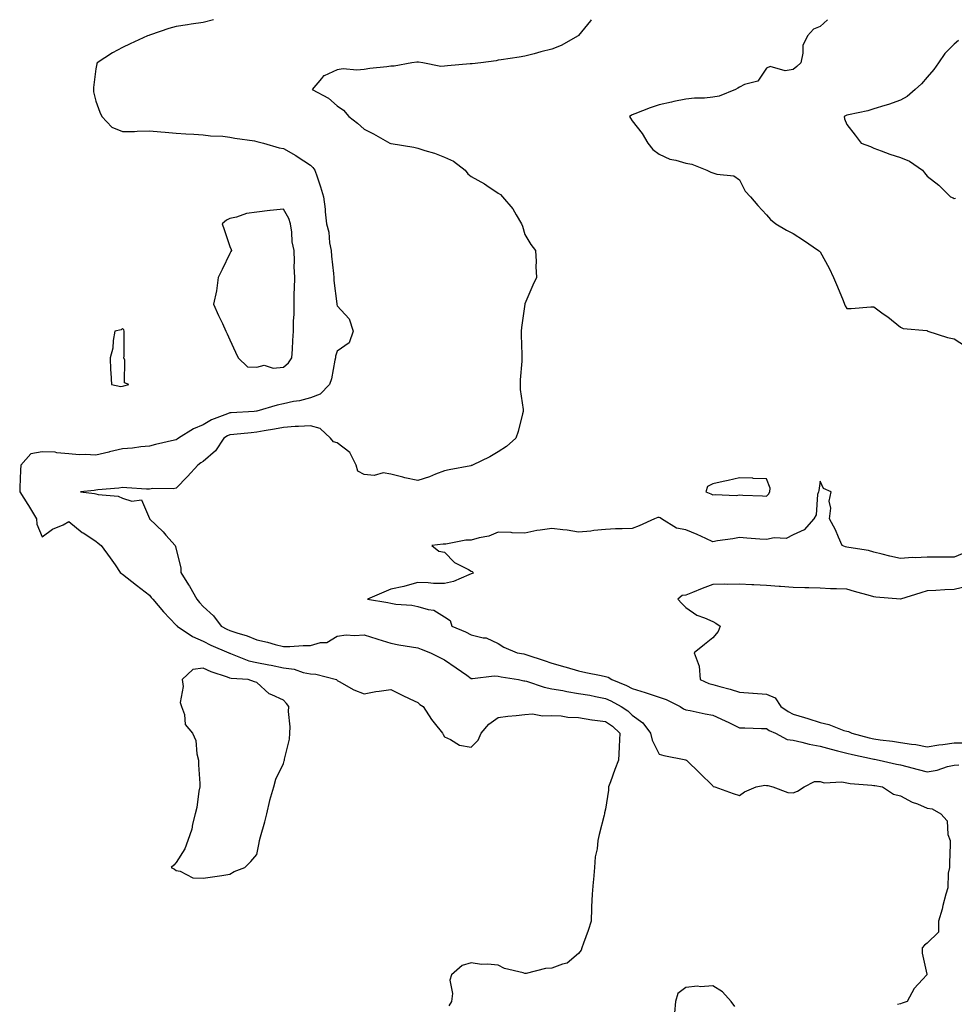
# Model space of a CAD drawing. Units: inches. Extents: x 907763 to 910403, y 7247738 to 7250378.
# Drawn here: x 909760 to 910108, y 7250011 to 7250378 of the extents above; entities that cross this region are included whole.
import ezdxf

# ---------------------------------------------------------------- set-up
doc = ezdxf.new("R2010")
doc.units = ezdxf.units.IN
doc.header["$MEASUREMENT"] = 0
doc.layers.add('Contour_90777247', color=7, linetype='Continuous', true_color=0xedd675)

msp = doc.modelspace()

# ---------------------------------------------------------------- linework, layer by layer
at = {"layer": 'Contour_90777247'}
for points in [[(909831.9, 7250378, 3299), (909828.05, 7250377, 3299), (909823.65, 7250376.32, 3299), (909822.21, 7250376.08, 3299), (909818.05, 7250375.43, 3299), (909815.29, 7250374.67, 3299), (909808.47, 7250372.34, 3299), (909808.05, 7250372.21, 3299), (909807.84, 7250372.13, 3299), (909807.32, 7250371.92, 3299), (909800.91, 7250369.06, 3299), (909798.05, 7250367.61, 3299), (909794.28, 7250365.69, 3299), (909788.54, 7250361.92, 3299), (909788.45, 7250361.52, 3299), (909788.05, 7250359.62, 3299), (909787.25, 7250352.72, 3299), (909787.24, 7250351.92, 3299), (909787.25, 7250351.13, 3299), (909788.05, 7250347.57, 3299), (909789.59, 7250343.46, 3299), (909790.25, 7250341.92, 3299), (909794.03, 7250337.9, 3299), (909798.05, 7250336.35, 3299), (909802.51, 7250336.37, 3299), (909803.47, 7250336.49, 3299), (909808.05, 7250336.51, 3299), (909812.28, 7250336.15, 3299), (909813.89, 7250336.08, 3299), (909818.05, 7250335.75, 3299), (909821.56, 7250335.43, 3299), (909824.63, 7250335.34, 3299), (909828.05, 7250335.05, 3299), (909830.78, 7250334.64, 3299), (909835.4, 7250334.57, 3299), (909838.05, 7250334.25, 3299), (909839.94, 7250333.81, 3299), (909847.2, 7250332.77, 3299), (909848.05, 7250332.6, 3299), (909848.59, 7250332.47, 3299), (909850.62, 7250331.92, 3299), (909856.36, 7250330.22, 3299), (909858.05, 7250329.95, 3299), (909862.65, 7250327.32, 3299), (909863.17, 7250327.04, 3299), (909868.05, 7250323.78, 3299), (909869.02, 7250322.89, 3299), (909869.74, 7250321.92, 3299), (909870.54, 7250319.43, 3299), (909871.84, 7250315.72, 3299), (909872.97, 7250311.92, 3299), (909873.52, 7250307.39, 3299), (909873.58, 7250306.38, 3299), (909874.07, 7250301.92, 3299), (909874.95, 7250298.81, 3299), (909875.19, 7250294.78, 3299), (909875.76, 7250291.92, 3299), (909875.94, 7250289.81, 3299), (909876.61, 7250283.36, 3299), (909876.75, 7250281.92, 3299), (909876.83, 7250280.7, 3299), (909877.91, 7250272.07, 3299), (909877.92, 7250271.92, 3299), (909877.93, 7250271.8, 3299), (909878.05, 7250271.34, 3299), (909882.55, 7250266.42, 3299), (909883.95, 7250261.92, 3299), (909882.46, 7250257.52, 3299), (909878.05, 7250254.42, 3299), (909877.45, 7250252.52, 3299), (909877.37, 7250251.92, 3299), (909877.13, 7250250.99, 3299), (909875.93, 7250244.04, 3299), (909875.23, 7250241.92, 3299), (909871.65, 7250238.32, 3299), (909868.05, 7250237.02, 3299), (909864.02, 7250235.94, 3299), (909861.76, 7250235.63, 3299), (909858.05, 7250234.82, 3299), (909855.7, 7250234.27, 3299), (909848.14, 7250232.01, 3299), (909848.05, 7250231.99, 3299), (909847.99, 7250231.98, 3299), (909847.14, 7250231.92, 3299), (909838.51, 7250231.45, 3299), (909838.05, 7250231.42, 3299), (909837.14, 7250231, 3299), (909831.14, 7250228.83, 3299), (909828.05, 7250226.9, 3299), (909824.48, 7250225.49, 3299), (909818.84, 7250221.92, 3299), (909818.38, 7250221.59, 3299), (909818.05, 7250221.37, 3299), (909817.33, 7250221.2, 3299), (909810.36, 7250219.61, 3299), (909808.05, 7250219.03, 3299), (909804.89, 7250218.76, 3299), (909801.76, 7250218.21, 3299), (909798.05, 7250217.95, 3299), (909793.13, 7250216.83, 3299), (909792.91, 7250216.78, 3299), (909788.05, 7250215.63, 3299), (909784.04, 7250215.93, 3299), (909781.86, 7250215.73, 3299), (909778.05, 7250216.14, 3299), (909773.47, 7250216.5, 3299), (909772.85, 7250216.72, 3299), (909768.05, 7250216.92, 3299), (909763.82, 7250216.15, 3299), (909760.07, 7250211.92, 3299), (909759.98, 7250209.99, 3299), (909759.75, 7250203.62, 3299), (909759.68, 7250201.92, 3299), (909762.72, 7250197.25, 3299), (909762.99, 7250196.85, 3299), (909765.88, 7250191.92, 3299), (909766.07, 7250189.94, 3299), (909768.05, 7250185.16, 3299), (909771.96, 7250188.01, 3299), (909775.85, 7250189.71, 3299), (909778.05, 7250190.87, 3299), (909782.97, 7250186.84, 3299), (909783.36, 7250186.61, 3299), (909788.05, 7250183.59, 3299), (909788.97, 7250182.84, 3299), (909790.08, 7250181.92, 3299), (909793.46, 7250177.33, 3299), (909795.21, 7250174.76, 3299), (909797.18, 7250171.92, 3299), (909797.63, 7250171.5, 3299), (909798.05, 7250171.22, 3299), (909801.49, 7250168.47, 3299), (909803.23, 7250167.1, 3299), (909808.05, 7250163.4, 3299), (909808.73, 7250162.6, 3299), (909809.25, 7250161.92, 3299), (909813.33, 7250157.2, 3299), (909818.05, 7250152.26, 3299), (909818.2, 7250152.08, 3299), (909818.33, 7250151.92, 3299), (909824.1, 7250147.96, 3299), (909828.05, 7250146.25, 3299), (909830.9, 7250144.77, 3299), (909837.7, 7250141.92, 3299), (909837.94, 7250141.81, 3299), (909838.05, 7250141.76, 3299), (909838.26, 7250141.71, 3299), (909845.06, 7250138.92, 3299), (909848.05, 7250138.32, 3299), (909852.52, 7250137.45, 3299), (909853.43, 7250137.29, 3299), (909858.05, 7250136.33, 3299), (909861.97, 7250135.84, 3299), (909865.32, 7250134.65, 3299), (909868.05, 7250134.13, 3299), (909870.06, 7250133.93, 3299), (909877.8, 7250131.92, 3299), (909877.93, 7250131.8, 3299), (909878.05, 7250131.57, 3299), (909878.75, 7250131.22, 3299), (909884.25, 7250128.12, 3299), (909888.05, 7250126.62, 3299), (909892.44, 7250127.54, 3299), (909893.73, 7250127.6, 3299), (909898.05, 7250128.3, 3299), (909902.23, 7250126.11, 3299), (909905.17, 7250124.8, 3299), (909908.05, 7250123.44, 3299), (909908.84, 7250122.71, 3299), (909910.13, 7250121.92, 3299), (909913.16, 7250117.03, 3299), (909914.19, 7250115.79, 3299), (909917.27, 7250111.92, 3299), (909917.57, 7250111.44, 3299), (909918.05, 7250110.57, 3299), (909920.31, 7250109.66, 3299), (909923.61, 7250107.48, 3299), (909928.05, 7250106.76, 3299), (909930.59, 7250109.37, 3299), (909931.7, 7250111.92, 3299), (909934.6, 7250115.37, 3299), (909938.05, 7250117.87, 3299), (909941.71, 7250118.27, 3299), (909944.71, 7250118.58, 3299), (909948.05, 7250118.93, 3299), (909950.84, 7250119.14, 3299), (909954.53, 7250118.4, 3299), (909958.05, 7250118.55, 3299), (909961.59, 7250118.38, 3299), (909964.04, 7250117.91, 3299), (909968.05, 7250117.75, 3299), (909973, 7250116.97, 3299), (909973.07, 7250116.95, 3299), (909978.05, 7250116.38, 3299), (909980.68, 7250114.55, 3299), (909983.41, 7250111.92, 3299), (909983.17, 7250107.04, 3299), (909983.2, 7250106.76, 3299), (909982.86, 7250101.92, 3299), (909981.55, 7250098.42, 3299), (909979.93, 7250093.8, 3299), (909979.25, 7250091.92, 3299), (909979.24, 7250090.73, 3299), (909978.05, 7250083.66, 3299), (909977.71, 7250082.25, 3299), (909977.69, 7250081.92, 3299), (909977.57, 7250081.44, 3299), (909975.77, 7250074.2, 3299), (909975.21, 7250071.92, 3299), (909974.99, 7250068.86, 3299), (909974.16, 7250065.81, 3299), (909973.98, 7250061.92, 3299), (909973.56, 7250057.43, 3299), (909973.53, 7250056.43, 3299), (909973.04, 7250051.92, 3299), (909972.81, 7250047.16, 3299), (909972.87, 7250046.74, 3299), (909972.71, 7250041.92, 3299), (909971.62, 7250038.35, 3299), (909969.85, 7250033.72, 3299), (909969.23, 7250031.92, 3299), (909968.97, 7250031, 3299), (909968.05, 7250029.76, 3299), (909963.77, 7250026.21, 3299), (909962.03, 7250025.89, 3299), (909958.05, 7250024.34, 3299), (909955.76, 7250024.21, 3299), (909948.51, 7250022.38, 3299), (909948.05, 7250022.34, 3299), (909947.4, 7250022.56, 3299), (909940.41, 7250024.28, 3299), (909938.05, 7250025.42, 3299), (909934.12, 7250025.85, 3299), (909931.8, 7250025.67, 3299), (909928.05, 7250026.3, 3299), (909924.6, 7250025.38, 3299), (909920.66, 7250021.92, 3299), (909920.07, 7250019.91, 3299), (909921.07, 7250014.94, 3299), (909920.68, 7250011.92, 3299), (909919.69, 7250010.28, 3299)], [(909972.7, 7250378, 3298), (909972.42, 7250377.55, 3298), (909968.05, 7250372.12, 3298), (909967.97, 7250372.01, 3298), (909967.89, 7250371.92, 3298), (909961.59, 7250368.38, 3298), (909958.05, 7250367.03, 3298), (909954, 7250365.97, 3298), (909951.45, 7250365.32, 3298), (909948.05, 7250364.44, 3298), (909945.89, 7250364.08, 3298), (909939.18, 7250363.04, 3298), (909938.05, 7250362.87, 3298), (909937.26, 7250362.71, 3298), (909931.58, 7250361.92, 3298), (909928.37, 7250361.6, 3298), (909928.05, 7250361.54, 3298), (909927.63, 7250361.5, 3298), (909919.2, 7250360.77, 3298), (909918.05, 7250360.64, 3298), (909916.73, 7250360.6, 3298), (909909.98, 7250361.92, 3298), (909908.34, 7250362.2, 3298), (909908.05, 7250362.2, 3298), (909907.79, 7250362.18, 3298), (909905.91, 7250361.92, 3298), (909899.31, 7250360.66, 3298), (909898.05, 7250360.62, 3298), (909896.58, 7250360.45, 3298), (909890.22, 7250359.74, 3298), (909888.05, 7250359.49, 3298), (909885.31, 7250359.18, 3298), (909880.27, 7250359.7, 3298), (909878.05, 7250359.28, 3298), (909873.23, 7250357.11, 3298), (909872.92, 7250357.05, 3298), (909872.25, 7250356.13, 3298), (909868.71, 7250351.92, 3298), (909874.81, 7250348.68, 3298), (909878.05, 7250345.9, 3298), (909880.44, 7250344.31, 3298), (909882.39, 7250341.92, 3298), (909885.6, 7250339.47, 3298), (909888.05, 7250337.22, 3298), (909891.59, 7250335.46, 3298), (909897.73, 7250331.92, 3298), (909897.99, 7250331.86, 3298), (909898.05, 7250331.85, 3298), (909898.13, 7250331.84, 3298), (909906.59, 7250330.46, 3298), (909908.05, 7250330.13, 3298), (909910.73, 7250329.23, 3298), (909914.34, 7250328.21, 3298), (909918.05, 7250326.76, 3298), (909921.39, 7250325.26, 3298), (909925.76, 7250321.92, 3298), (909926.71, 7250320.57, 3298), (909928.05, 7250319.54, 3298), (909932.92, 7250316.78, 3298), (909933.78, 7250316.19, 3298), (909938.05, 7250313.35, 3298), (909938.93, 7250312.81, 3298), (909939.7, 7250311.92, 3298), (909943.55, 7250307.42, 3298), (909944.76, 7250305.21, 3298), (909946.78, 7250301.92, 3298), (909947.1, 7250300.97, 3298), (909948.05, 7250297.86, 3298), (909950.27, 7250294.14, 3298), (909951.98, 7250291.92, 3298), (909952.18, 7250287.79, 3298), (909952.08, 7250285.95, 3298), (909952.33, 7250281.92, 3298), (909950.96, 7250279.01, 3298), (909948.05, 7250272.07, 3298), (909948.03, 7250271.94, 3298), (909948.03, 7250271.92, 3298), (909948.03, 7250271.89, 3298), (909946.8, 7250263.17, 3298), (909946.69, 7250261.92, 3298), (909946.68, 7250260.55, 3298), (909946.89, 7250253.08, 3298), (909946.87, 7250251.92, 3298), (909946.82, 7250250.69, 3298), (909946.28, 7250243.69, 3298), (909946.21, 7250241.92, 3298), (909946.3, 7250240.17, 3298), (909947.37, 7250232.6, 3298), (909947.41, 7250231.92, 3298), (909947.13, 7250231, 3298), (909945.56, 7250224.4, 3298), (909944.67, 7250221.92, 3298), (909941.14, 7250218.82, 3298), (909938.05, 7250216.85, 3298), (909935.01, 7250214.96, 3298), (909928.5, 7250211.92, 3298), (909928.18, 7250211.78, 3298), (909928.05, 7250211.72, 3298), (909927.82, 7250211.69, 3298), (909919.8, 7250210.17, 3298), (909918.05, 7250209.83, 3298), (909914.67, 7250208.54, 3298), (909912.45, 7250207.52, 3298), (909908.05, 7250206.2, 3298), (909903.31, 7250207.18, 3298), (909902.55, 7250207.42, 3298), (909898.05, 7250208.52, 3298), (909895.23, 7250209.1, 3298), (909891.88, 7250208.09, 3298), (909888.05, 7250208.41, 3298), (909885.78, 7250209.64, 3298), (909885.12, 7250211.92, 3298), (909882.78, 7250216.66, 3298), (909878.05, 7250220.26, 3298), (909876.72, 7250220.59, 3298), (909875.6, 7250221.92, 3298), (909871.67, 7250225.54, 3298), (909868.05, 7250226.62, 3298), (909863.68, 7250226.3, 3298), (909862.38, 7250226.26, 3298), (909858.05, 7250225.95, 3298), (909854.69, 7250225.28, 3298), (909850.81, 7250224.67, 3298), (909848.05, 7250224.17, 3298), (909845.96, 7250224.01, 3298), (909839.47, 7250223.35, 3298), (909838.05, 7250223.23, 3298), (909837.15, 7250222.82, 3298), (909835.83, 7250221.92, 3298), (909832.7, 7250217.27, 3298), (909828.05, 7250213.27, 3298), (909827.26, 7250212.71, 3298), (909826.08, 7250211.92, 3298), (909822.27, 7250207.7, 3298), (909818.05, 7250203.38, 3298), (909816.85, 7250203.12, 3298), (909809.28, 7250203.15, 3298), (909808.05, 7250202.96, 3298), (909806.95, 7250203.01, 3298), (909799.62, 7250203.49, 3298), (909798.05, 7250203.56, 3298), (909796.69, 7250203.29, 3298), (909788.8, 7250202.67, 3298), (909788.05, 7250202.55, 3298), (909787.47, 7250202.5, 3298), (909782.37, 7250201.92, 3298), (909787.52, 7250201.39, 3298), (909788.05, 7250201.25, 3298), (909788.96, 7250201, 3298), (909796.44, 7250200.32, 3298), (909798.05, 7250199.62, 3298), (909801.54, 7250198.43, 3298), (909805.12, 7250198.99, 3298), (909808.05, 7250191.96, 3298), (909808.06, 7250191.93, 3298), (909808.05, 7250191.92, 3298), (909813.11, 7250186.99, 3298), (909814.14, 7250185.84, 3298), (909817.64, 7250181.92, 3298), (909817.75, 7250181.63, 3298), (909818.05, 7250180.46, 3298), (909819.71, 7250173.57, 3298), (909819.77, 7250171.92, 3298), (909822.65, 7250167.32, 3298), (909822.97, 7250166.83, 3298), (909825.74, 7250161.92, 3298), (909826.77, 7250160.64, 3298), (909828.05, 7250159.2, 3298), (909831.88, 7250155.76, 3298), (909834.75, 7250151.92, 3298), (909836.88, 7250150.76, 3298), (909838.05, 7250150.22, 3298), (909840.63, 7250149.34, 3298), (909844.45, 7250148.32, 3298), (909848.05, 7250146.75, 3298), (909852.01, 7250145.88, 3298), (909854.88, 7250145.09, 3298), (909858.05, 7250144.33, 3298), (909860.44, 7250144.31, 3298), (909865.34, 7250144.63, 3298), (909868.05, 7250144.62, 3298), (909871.85, 7250145.72, 3298), (909874.16, 7250145.81, 3298), (909878.05, 7250148.18, 3298), (909881.34, 7250148.64, 3298), (909884.47, 7250148.35, 3298), (909888.05, 7250148.67, 3298), (909892.84, 7250147.13, 3298), (909893.16, 7250147.03, 3298), (909898.05, 7250145.53, 3298), (909901.06, 7250144.93, 3298), (909905.79, 7250144.18, 3298), (909908.05, 7250143.76, 3298), (909909.4, 7250143.28, 3298), (909912.89, 7250141.92, 3298), (909916.34, 7250140.21, 3298), (909918.05, 7250139.36, 3298), (909922.46, 7250136.33, 3298), (909926.42, 7250133.55, 3298), (909928.05, 7250132.41, 3298), (909928.46, 7250132.34, 3298), (909936.61, 7250133.37, 3298), (909938.05, 7250133.21, 3298), (909939.16, 7250133.02, 3298), (909945.59, 7250131.92, 3298), (909947.63, 7250131.49, 3298), (909948.05, 7250131.46, 3298), (909948.66, 7250131.31, 3298), (909955.2, 7250129.07, 3298), (909958.05, 7250128.53, 3298), (909962.15, 7250127.83, 3298), (909963.63, 7250127.5, 3298), (909968.05, 7250126.82, 3298), (909972.21, 7250126.08, 3298), (909974.37, 7250125.6, 3298), (909978.05, 7250124.9, 3298), (909980.11, 7250123.98, 3298), (909983.92, 7250121.92, 3298), (909986.42, 7250120.29, 3298), (909988.05, 7250118.74, 3298), (909991.93, 7250115.81, 3298), (909994.79, 7250111.92, 3298), (909995.48, 7250109.35, 3298), (909998.05, 7250104.16, 3298), (909999.8, 7250103.67, 3298), (910008, 7250101.97, 3298), (910008.05, 7250101.96, 3298), (910008.08, 7250101.95, 3298), (910008.24, 7250101.92, 3298), (910013.19, 7250097.07, 3298), (910018.05, 7250092.29, 3298), (910018.24, 7250092.12, 3298), (910018.84, 7250091.92, 3298), (910025.66, 7250089.53, 3298), (910028.05, 7250088.7, 3298), (910029.85, 7250090.11, 3298), (910034.29, 7250091.92, 3298), (910037.43, 7250092.55, 3298), (910038.05, 7250092.44, 3298), (910038.63, 7250092.5, 3298), (910040.48, 7250091.92, 3298), (910045.99, 7250089.86, 3298), (910048.05, 7250089.71, 3298), (910049.66, 7250090.31, 3298), (910052.16, 7250091.92, 3298), (910056.01, 7250093.96, 3298), (910058.05, 7250094, 3298), (910059.62, 7250093.49, 3298), (910066.19, 7250093.78, 3298), (910068.05, 7250093.43, 3298), (910069.3, 7250093.17, 3298), (910077.34, 7250092.63, 3298), (910078.05, 7250092.51, 3298), (910078.54, 7250092.41, 3298), (910081.34, 7250091.92, 3298), (910085.39, 7250089.25, 3298), (910088.05, 7250088.66, 3298), (910092.4, 7250086.27, 3298), (910094.37, 7250085.59, 3298), (910098.05, 7250084.06, 3298), (910099.86, 7250083.73, 3298), (910103.08, 7250081.92, 3298), (910105.45, 7250079.31, 3298), (910105.75, 7250074.21, 3298), (910106.56, 7250071.92, 3298), (910106.54, 7250070.41, 3298), (910106.31, 7250063.67, 3298), (910106.29, 7250061.92, 3298), (910105.87, 7250059.74, 3298), (910105.66, 7250054.31, 3298), (910105, 7250051.92, 3298), (910103.89, 7250047.76, 3298), (910103.59, 7250046.37, 3298), (910102.22, 7250041.92, 3298), (910102.19, 7250037.78, 3298), (910098.05, 7250033.61, 3298), (910097.03, 7250032.94, 3298), (910096.09, 7250031.92, 3298), (910096.1, 7250029.97, 3298), (910097.86, 7250022.11, 3298), (910097.87, 7250021.92, 3298), (910096.21, 7250020.07, 3298), (910093.17, 7250016.8, 3298), (910090.54, 7250011.92, 3298), (910088.67, 7250011.3, 3298), (910088.05, 7250010.99, 3298), (910086.9, 7250010.77, 3298)], [(910060.83, 7250378, 3297), (910058.05, 7250375.49, 3297), (910055.56, 7250374.41, 3297), (910053.39, 7250371.92, 3297), (910051.66, 7250368.32, 3297), (910051.7, 7250365.57, 3297), (910050.84, 7250361.92, 3297), (910049.44, 7250360.53, 3297), (910048.05, 7250359.39, 3297), (910045.09, 7250358.96, 3297), (910039.41, 7250360.56, 3297), (910038.05, 7250359.96, 3297), (910034.91, 7250355.05, 3297), (910029.94, 7250353.81, 3297), (910028.05, 7250352.86, 3297), (910027.46, 7250352.51, 3297), (910026.56, 7250351.92, 3297), (910020.46, 7250349.51, 3297), (910018.05, 7250349.09, 3297), (910014.93, 7250348.8, 3297), (910011.27, 7250348.71, 3297), (910008.05, 7250348.36, 3297), (910003.6, 7250347.47, 3297), (910002.65, 7250347.31, 3297), (909998.05, 7250346.3, 3297), (909994.78, 7250345.19, 3297), (909989, 7250342.87, 3297), (909988.05, 7250342.52, 3297), (909987.63, 7250342.33, 3297), (909987.06, 7250341.92, 3297), (909987.43, 7250341.3, 3297), (909988.05, 7250340.29, 3297), (909991.68, 7250335.55, 3297), (909993.81, 7250331.92, 3297), (909995.68, 7250329.55, 3297), (909998.05, 7250327.84, 3297), (910002.1, 7250325.96, 3297), (910004.32, 7250325.65, 3297), (910008.05, 7250324.55, 3297), (910010.31, 7250324.19, 3297), (910015.84, 7250321.92, 3297), (910017.31, 7250321.18, 3297), (910018.05, 7250320.88, 3297), (910019.62, 7250320.35, 3297), (910025.95, 7250319.82, 3297), (910028.05, 7250318.29, 3297), (910030.16, 7250314.03, 3297), (910032.19, 7250311.92, 3297), (910034.86, 7250308.73, 3297), (910038.05, 7250305.21, 3297), (910039.62, 7250303.49, 3297), (910041.57, 7250301.92, 3297), (910045.59, 7250299.46, 3297), (910048.05, 7250298.26, 3297), (910051.9, 7250295.77, 3297), (910057.45, 7250291.92, 3297), (910057.82, 7250291.69, 3297), (910058.05, 7250291.44, 3297), (910061.45, 7250285.32, 3297), (910063.11, 7250281.92, 3297), (910064.57, 7250278.43, 3297), (910066.62, 7250273.35, 3297), (910067.21, 7250271.92, 3297), (910067.47, 7250271.33, 3297), (910068.05, 7250270.3, 3297), (910069.66, 7250270.31, 3297), (910077.03, 7250270.9, 3297), (910078.05, 7250270.91, 3297), (910081.63, 7250268.34, 3297), (910083.29, 7250267.16, 3297), (910088.05, 7250263.41, 3297), (910089.01, 7250262.88, 3297), (910097.89, 7250262.08, 3297), (910098.05, 7250262.03, 3297), (910098.12, 7250261.99, 3297), (910098.3, 7250261.92, 3297), (910105.63, 7250259.5, 3297), (910108.05, 7250259.03, 3297), (910112.33, 7250256.21, 3297)], [(910109.67, 7250370.3, 3296), (910108.05, 7250368.86, 3296), (910104.57, 7250365.4, 3296), (910102.26, 7250361.92, 3296), (910100.48, 7250359.49, 3296), (910098.05, 7250356.57, 3296), (910095.84, 7250354.13, 3296), (910093.57, 7250351.92, 3296), (910090.55, 7250349.42, 3296), (910088.05, 7250348.03, 3296), (910083.57, 7250346.4, 3296), (910082.17, 7250346.04, 3296), (910078.05, 7250344.76, 3296), (910075.93, 7250344.04, 3296), (910068.67, 7250342.54, 3296), (910068.05, 7250342.37, 3296), (910067.75, 7250342.22, 3296), (910067.1, 7250341.92, 3296), (910067.16, 7250341.03, 3296), (910068.05, 7250338.89, 3296), (910071.1, 7250334.97, 3296), (910073.44, 7250331.92, 3296), (910076.81, 7250330.68, 3296), (910078.05, 7250330.13, 3296), (910080.81, 7250329.16, 3296), (910084.03, 7250327.9, 3296), (910088.05, 7250326.66, 3296), (910091.38, 7250325.25, 3296), (910096.21, 7250321.92, 3296), (910097.06, 7250320.93, 3296), (910098.05, 7250319.63, 3296), (910102.38, 7250316.25, 3296), (910106.7, 7250311.92, 3296), (910107.65, 7250311.52, 3296), (910108.05, 7250311.38, 3296), (910108.53, 7250311.44, 3296)], [(910111.1, 7250178.87, 3297), (910108.05, 7250177.63, 3297), (910098.05, 7250177.63, 3297), (910093.47, 7250177.35, 3297), (910092.49, 7250177.48, 3297), (910088.05, 7250177.06, 3297), (910084.11, 7250177.98, 3297), (910081.24, 7250178.73, 3297), (910078.05, 7250179.51, 3297), (910076.15, 7250180.02, 3297), (910068.8, 7250181.17, 3297), (910068.05, 7250181.34, 3297), (910067.57, 7250181.44, 3297), (910066.28, 7250181.92, 3297), (910064.9, 7250185.07, 3297), (910063.87, 7250187.74, 3297), (910061.62, 7250191.92, 3297), (910062.04, 7250195.91, 3297), (910061.45, 7250198.52, 3297), (910062.19, 7250201.92, 3297), (910059.33, 7250203.2, 3297), (910058.05, 7250205.95, 3297), (910057.55, 7250202.42, 3297), (910057.43, 7250201.92, 3297), (910057.15, 7250201.02, 3297), (910056.6, 7250193.37, 3297), (910055.69, 7250191.92, 3297), (910052.18, 7250187.79, 3297), (910048.05, 7250185.9, 3297), (910045.44, 7250184.53, 3297), (910040.94, 7250184.8, 3297), (910038.05, 7250184.13, 3297), (910035.63, 7250184.33, 3297), (910030.78, 7250184.65, 3297), (910028.05, 7250184.9, 3297), (910025.59, 7250184.38, 3297), (910019.79, 7250183.67, 3297), (910018.05, 7250183.35, 3297), (910015.43, 7250184.54, 3297), (910012.22, 7250186.1, 3297), (910008.05, 7250187.78, 3297), (910004.57, 7250188.43, 3297), (909998.9, 7250191.92, 3297), (909998.4, 7250192.27, 3297), (909998.05, 7250192.43, 3297), (909997.55, 7250192.42, 3297), (909996.32, 7250191.92, 3297), (909990.63, 7250189.33, 3297), (909988.05, 7250188.31, 3297), (909984.28, 7250188.14, 3297), (909981.8, 7250188.17, 3297), (909978.05, 7250187.97, 3297), (909973.67, 7250187.54, 3297), (909972.63, 7250187.34, 3297), (909968.05, 7250186.96, 3297), (909963.78, 7250187.65, 3297), (909962.21, 7250187.76, 3297), (909958.05, 7250188.34, 3297), (909953.73, 7250187.6, 3297), (909952.41, 7250187.56, 3297), (909948.05, 7250186.51, 3297), (909943.31, 7250186.66, 3297), (909942.91, 7250186.78, 3297), (909938.05, 7250186.87, 3297), (909934.57, 7250185.4, 3297), (909930.96, 7250184.83, 3297), (909928.05, 7250183.99, 3297), (909926.01, 7250183.96, 3297), (909918.52, 7250182.39, 3297), (909918.05, 7250182.38, 3297), (909917.6, 7250182.38, 3297), (909913.34, 7250181.92, 3297), (909915.92, 7250179.79, 3297), (909918.05, 7250179.43, 3297), (909921.72, 7250175.59, 3297), (909926.94, 7250173.02, 3297), (909928.05, 7250172.37, 3297), (909928.32, 7250172.19, 3297), (909928.71, 7250171.92, 3297), (909928.46, 7250171.51, 3297), (909928.05, 7250171.32, 3297), (909927.18, 7250171.04, 3297), (909921.42, 7250168.55, 3297), (909918.05, 7250167.79, 3297), (909913.95, 7250167.82, 3297), (909911.92, 7250168.05, 3297), (909908.05, 7250168.09, 3297), (909903.2, 7250166.77, 3297), (909902.85, 7250166.71, 3297), (909898.05, 7250165.63, 3297), (909895.48, 7250164.49, 3297), (909889.34, 7250161.92, 3297), (909896.87, 7250160.75, 3297), (909898.05, 7250160.41, 3297), (909899.88, 7250160.09, 3297), (909905.84, 7250159.71, 3297), (909908.05, 7250159.21, 3297), (909911.95, 7250158.02, 3297), (909914.02, 7250157.89, 3297), (909918.05, 7250155.38, 3297), (909920.11, 7250153.98, 3297), (909920.78, 7250151.92, 3297), (909925.92, 7250149.78, 3297), (909928.05, 7250148.61, 3297), (909932.47, 7250147.5, 3297), (909933.6, 7250147.47, 3297), (909938.05, 7250145.37, 3297), (909940.16, 7250144.03, 3297), (909945.15, 7250141.92, 3297), (909947.63, 7250141.51, 3297), (909948.05, 7250141.44, 3297), (909948.79, 7250141.18, 3297), (909955.18, 7250139.05, 3297), (909958.05, 7250138.02, 3297), (909962.86, 7250136.72, 3297), (909963.41, 7250136.57, 3297), (909968.05, 7250135.25, 3297), (909970.76, 7250134.63, 3297), (909976.49, 7250133.48, 3297), (909978.05, 7250133.14, 3297), (909979.02, 7250132.9, 3297), (909980.48, 7250131.92, 3297), (909985.85, 7250129.72, 3297), (909988.05, 7250128.61, 3297), (909992.8, 7250127.17, 3297), (909993.2, 7250127.07, 3297), (909998.05, 7250125.36, 3297), (910000.66, 7250124.53, 3297), (910005.9, 7250121.92, 3297), (910007.13, 7250121, 3297), (910008.05, 7250120.65, 3297), (910009.59, 7250120.38, 3297), (910015.26, 7250119.13, 3297), (910018.05, 7250118.68, 3297), (910022.69, 7250116.57, 3297), (910024.07, 7250115.9, 3297), (910028.05, 7250114.02, 3297), (910030.04, 7250113.91, 3297), (910036.22, 7250113.75, 3297), (910038.05, 7250113.65, 3297), (910039.09, 7250112.96, 3297), (910041.44, 7250111.92, 3297), (910045.78, 7250109.64, 3297), (910048.05, 7250109.4, 3297), (910051.3, 7250108.67, 3297), (910054.02, 7250107.89, 3297), (910058.05, 7250107.13, 3297), (910062.16, 7250106.03, 3297), (910064.53, 7250105.44, 3297), (910068.05, 7250104.53, 3297), (910070.14, 7250104.02, 3297), (910077.58, 7250102.39, 3297), (910078.05, 7250102.28, 3297), (910078.37, 7250102.23, 3297), (910080.11, 7250101.92, 3297), (910086.59, 7250100.46, 3297), (910088.05, 7250100.18, 3297), (910090.39, 7250099.58, 3297), (910094.6, 7250098.47, 3297), (910098.05, 7250097.59, 3297), (910101.78, 7250098.19, 3297), (910105.61, 7250099.48, 3297), (910108.05, 7250100.02, 3297), (910109.74, 7250100.22, 3297)], [(910112.81, 7250166.68, 3296), (910108.05, 7250165.59, 3296), (910104.52, 7250165.45, 3296), (910101.28, 7250165.15, 3296), (910098.05, 7250165.01, 3296), (910095.67, 7250164.3, 3296), (910088.08, 7250161.96, 3296), (910088.05, 7250161.94, 3296), (910088.02, 7250161.95, 3296), (910078.82, 7250162.69, 3296), (910078.05, 7250162.8, 3296), (910076.82, 7250163.15, 3296), (910070.9, 7250164.76, 3296), (910068.05, 7250165.62, 3296), (910064.16, 7250165.81, 3296), (910061.9, 7250165.77, 3296), (910058.05, 7250165.99, 3296), (910053.86, 7250166.12, 3296), (910052.33, 7250166.2, 3296), (910048.05, 7250166.31, 3296), (910043.32, 7250166.65, 3296), (910042.81, 7250166.68, 3296), (910038.05, 7250167.02, 3296), (910033.37, 7250167.23, 3296), (910032.66, 7250167.31, 3296), (910028.05, 7250167.55, 3296), (910023.54, 7250167.41, 3296), (910022.41, 7250167.56, 3296), (910018.05, 7250167.36, 3296), (910014.08, 7250165.89, 3296), (910010.53, 7250164.4, 3296), (910008.05, 7250163.41, 3296), (910006.66, 7250163.31, 3296), (910005.05, 7250161.92, 3296), (910006.5, 7250160.37, 3296), (910008.05, 7250158.78, 3296), (910012.13, 7250156, 3296), (910014.97, 7250155.01, 3296), (910018.05, 7250153.6, 3296), (910019.17, 7250153.03, 3296), (910020.79, 7250151.92, 3296), (910020.12, 7250149.86, 3296), (910018.05, 7250147.48, 3296), (910014.94, 7250145.03, 3296), (910011.16, 7250141.92, 3296), (910013.05, 7250136.92, 3296), (910013.42, 7250131.92, 3296), (910016.62, 7250130.49, 3296), (910018.05, 7250130.08, 3296), (910020.65, 7250129.32, 3296), (910024.55, 7250128.41, 3296), (910028.05, 7250127.2, 3296), (910033.03, 7250126.9, 3296), (910033.08, 7250126.89, 3296), (910038.05, 7250126.57, 3296), (910041.29, 7250125.16, 3296), (910043.42, 7250121.92, 3296), (910046.13, 7250120.01, 3296), (910048.05, 7250119.03, 3296), (910052.2, 7250117.78, 3296), (910053.52, 7250117.39, 3296), (910058.05, 7250115.96, 3296), (910061.29, 7250115.16, 3296), (910066.95, 7250113.01, 3296), (910068.05, 7250112.68, 3296), (910068.66, 7250112.53, 3296), (910069.9, 7250111.92, 3296), (910076.38, 7250110.25, 3296), (910078.05, 7250109.86, 3296), (910080.47, 7250109.51, 3296), (910085.08, 7250108.95, 3296), (910088.05, 7250108.48, 3296), (910092.12, 7250107.85, 3296), (910093.83, 7250107.69, 3296), (910098.05, 7250106.93, 3296), (910102.3, 7250107.66, 3296), (910103.87, 7250107.74, 3296), (910108.05, 7250108.32, 3296), (910111.56, 7250108.41, 3296)], [(910026.24, 7250010.11, 3298), (910024.94, 7250011.92, 3298), (910021.63, 7250015.5, 3298), (910018.05, 7250017.73, 3298), (910013.53, 7250017.4, 3298), (910012.33, 7250017.64, 3298), (910008.05, 7250017.08, 3298), (910005.03, 7250014.94, 3298), (910004.21, 7250011.92, 3298), (910003.77, 7250007.64, 3298)]]:
    msp.add_polyline3d(points, dxfattribs=at)
for points in [[(909858.05, 7250248.47, 3300), (909859.86, 7250250.11, 3300), (909861.16, 7250251.92, 3300), (909861.35, 7250255.21, 3300), (909861.55, 7250258.41, 3300), (909861.75, 7250261.92, 3300), (909861.8, 7250265.67, 3300), (909861.95, 7250268.02, 3300), (909862, 7250271.92, 3300), (909862.05, 7250275.92, 3300), (909862.16, 7250277.81, 3300), (909862.21, 7250281.92, 3300), (909862.06, 7250285.93, 3300), (909862.1, 7250287.87, 3300), (909861.97, 7250291.92, 3300), (909861.25, 7250295.12, 3300), (909861.14, 7250298.83, 3300), (909860.63, 7250301.92, 3300), (909860.06, 7250303.93, 3300), (909858.05, 7250307.33, 3300), (909853.09, 7250306.88, 3300), (909852.98, 7250306.85, 3300), (909848.05, 7250306.24, 3300), (909844.21, 7250305.76, 3300), (909840.49, 7250304.36, 3300), (909838.05, 7250303.88, 3300), (909836.74, 7250303.23, 3300), (909835.13, 7250301.92, 3300), (909835.87, 7250299.74, 3300), (909838.05, 7250293.49, 3300), (909838.5, 7250292.37, 3300), (909838.6, 7250291.92, 3300), (909838.45, 7250291.52, 3300), (909838.05, 7250290.8, 3300), (909835.14, 7250284.83, 3300), (909833.73, 7250281.92, 3300), (909833.05, 7250276.92, 3300), (909831.88, 7250271.92, 3300), (909833.85, 7250267.72, 3300), (909835.23, 7250264.73, 3300), (909836.54, 7250261.92, 3300), (909837.01, 7250260.88, 3300), (909838.05, 7250258.68, 3300), (909840.18, 7250254.06, 3300), (909841.15, 7250251.92, 3300), (909844.66, 7250248.53, 3300), (909848.05, 7250248.45, 3300), (909850.78, 7250249.2, 3300), (909854.23, 7250248.1, 3300)], [(909798.05, 7250241.35, 3300), (909798.5, 7250241.47, 3300), (909800.38, 7250241.92, 3300), (909798.71, 7250242.58, 3300), (909798.9, 7250251.07, 3300), (909798.56, 7250251.92, 3300), (909798.63, 7250252.5, 3300), (909798.59, 7250261.38, 3300), (909798.68, 7250261.92, 3300), (909798.48, 7250262.35, 3300), (909798.05, 7250262.86, 3300), (909797.55, 7250262.42, 3300), (909795.15, 7250261.92, 3300), (909794.51, 7250258.38, 3300), (909794.43, 7250255.54, 3300), (909793.45, 7250251.92, 3300), (909793.55, 7250247.42, 3300), (909793.7, 7250246.28, 3300), (909793.86, 7250241.92, 3300), (909797.34, 7250241.21, 3300)], [(910038.05, 7250200.38, 3298), (910038.83, 7250201.14, 3298), (910039.37, 7250201.92, 3298), (910039.41, 7250203.29, 3298), (910038.05, 7250206.83, 3298), (910033.11, 7250206.98, 3298), (910032.96, 7250207.01, 3298), (910028.05, 7250207.17, 3298), (910023.79, 7250206.18, 3298), (910021.95, 7250205.82, 3298), (910018.05, 7250204.95, 3298), (910016.06, 7250203.91, 3298), (910015.48, 7250201.92, 3298), (910017.38, 7250201.25, 3298), (910018.05, 7250200.78, 3298), (910018.95, 7250201.02, 3298), (910026.73, 7250200.6, 3298), (910028.05, 7250200.82, 3298), (910029.26, 7250200.72, 3298), (910036.64, 7250200.51, 3298)], [(909838.05, 7250059.44, 3300), (909839.64, 7250060.33, 3300), (909843.63, 7250061.92, 3300), (909845.79, 7250064.18, 3300), (909848.05, 7250066.71, 3300), (909848.92, 7250071.05, 3300), (909849.09, 7250071.92, 3300), (909849.46, 7250073.33, 3300), (909851.05, 7250078.92, 3300), (909851.77, 7250081.92, 3300), (909852.94, 7250086.81, 3300), (909852.97, 7250087, 3300), (909854.39, 7250091.92, 3300), (909855.17, 7250094.79, 3300), (909858.05, 7250100.67, 3300), (909858.33, 7250101.64, 3300), (909858.39, 7250101.92, 3300), (909858.41, 7250102.28, 3300), (909860.29, 7250109.68, 3300), (909860.38, 7250111.92, 3300), (909860.49, 7250114.36, 3300), (909859.88, 7250120.09, 3300), (909859.99, 7250121.92, 3300), (909859.19, 7250123.05, 3300), (909858.05, 7250124.22, 3300), (909853.65, 7250126.32, 3300), (909852.74, 7250126.61, 3300), (909848.05, 7250130.8, 3300), (909847.21, 7250131.08, 3300), (909844.81, 7250131.92, 3300), (909838.48, 7250132.35, 3300), (909838.05, 7250132.48, 3300), (909837.16, 7250132.82, 3300), (909831.03, 7250134.9, 3300), (909828.05, 7250136.16, 3300), (909824.24, 7250135.74, 3300), (909820.19, 7250131.92, 3300), (909820.56, 7250129.41, 3300), (909819.53, 7250123.39, 3300), (909820.02, 7250121.92, 3300), (909821.07, 7250118.9, 3300), (909821.32, 7250115.19, 3300), (909824.14, 7250111.92, 3300), (909825.37, 7250109.24, 3300), (909825.67, 7250104.3, 3300), (909826.29, 7250101.92, 3300), (909826.31, 7250100.18, 3300), (909826.81, 7250093.16, 3300), (909826.83, 7250091.92, 3300), (909826.5, 7250090.37, 3300), (909825.76, 7250084.21, 3300), (909825.13, 7250081.92, 3300), (909824.12, 7250077.99, 3300), (909823.82, 7250076.15, 3300), (909822.42, 7250071.92, 3300), (909821.2, 7250068.78, 3300), (909818.05, 7250063.74, 3300), (909817.17, 7250062.8, 3300), (909816.15, 7250061.92, 3300), (909817.4, 7250061.27, 3300), (909818.05, 7250060.72, 3300), (909819.47, 7250060.49, 3300), (909824.21, 7250058.07, 3300), (909828.05, 7250057.85, 3300), (909831.51, 7250058.45, 3300), (909835.09, 7250058.96, 3300)]]:
    msp.add_polyline3d(points, close=True, dxfattribs=at)

doc.saveas('drawing.dxf')
